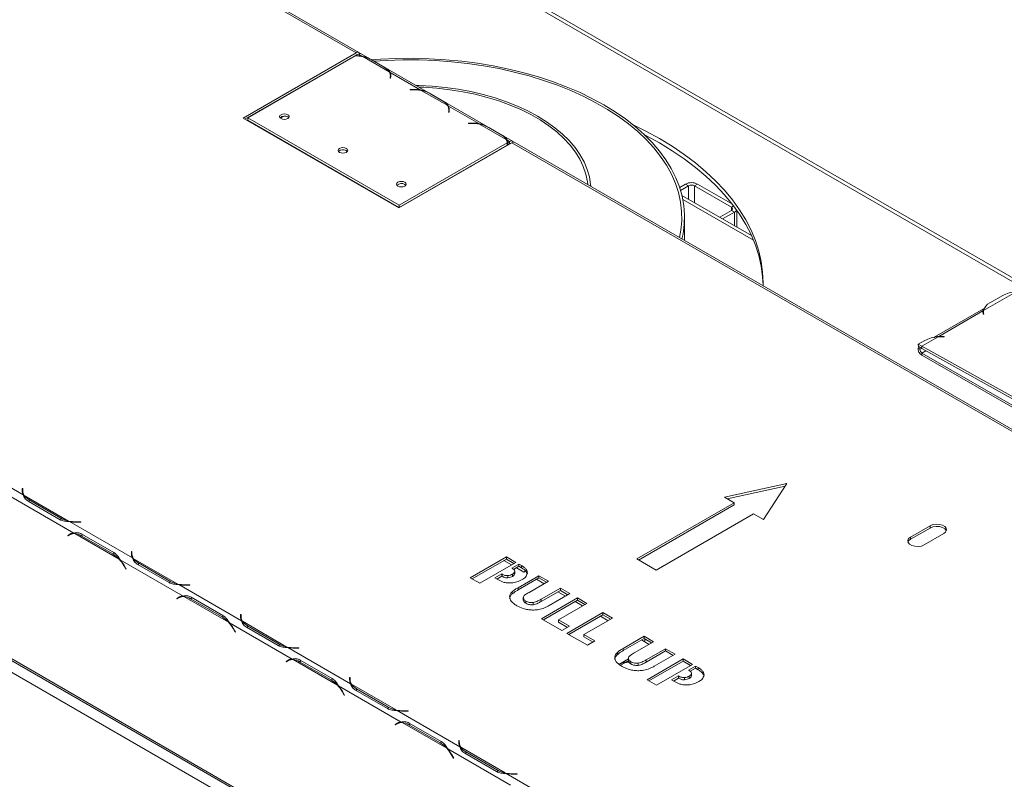
# Model space of a CAD drawing. Units: millimetres. Extents: x 119 to 5454, y 83 to 4277.
# Drawn here: x 4654 to 4965, y 3784 to 4023 of the extents above; entities that cross this region are included whole.
import ezdxf

# ---------------------------------------------------------------- set-up
doc = ezdxf.new("R2010")
doc.units = ezdxf.units.MM
doc.header["$LTSCALE"] = 20

msp = doc.modelspace()

# ---------------------------------------------------------------- linework, layer by layer
at = {"color": 7, "linetype": 'Continuous', "lineweight": 15}
for p, q in [((4760.06, 4013.05), (4512.88, 4155.74)), ((4760.93, 4013.14), (4513.75, 4155.83)), ((4967.96, 3639.04), (4252.24, 4052.21)), ((4252.6, 4051.41), (4968.32, 3638.24)), ((4971.06, 3939.78), (4778.12, 4051.16)), ((4930.45, 3656.43), (4289.75, 4026.3)), ((4760.06, 4013.05), (4724.39, 3992.46)), ((4760.06, 4012.34), (4725.01, 3992.11)), ((4759.8, 4012.05), (4725.89, 3992.48)), ((4760.79, 4012.63), (4759.97, 4012.15)), ((4759.97, 4012.15), (4759.97, 4012.05)), ((4761.88, 4012), (4760.79, 4012.63)), ((4809.38, 3985.17), (4761.66, 4012.71)), ((4761.88, 4012), (4761.88, 4011.79)), ((4770.51, 4007.02), (4762.14, 4011.85)), ((4764.78, 4010.9), (4768.88, 4008.54)), ((4765.09, 4010.73), (4769.18, 4008.37)), ((4747.88, 4005.17), (4747.76, 4005.24)), ((4780.33, 4001.35), (4770.78, 4006.86)), ((4770.78, 4006.15), (4770.78, 4006.86)), ((4770.84, 4005.43), (4770.78, 4005.01)), ((4770.78, 4005.01), (4770.95, 4005)), ((4770.87, 4005.06), (4770.87, 4005.77)), ((4770.87, 4005.41), (4770.96, 4005.45)), ((4770.87, 4005.37), (4770.96, 4005.45)), ((4770.99, 4005.3), (4770.87, 4005.22)), ((4770.95, 4005), (4771.01, 4005.42)), ((4777.83, 4001.49), (4777.1, 4001.45)), ((4777.1, 4001.45), (4777.11, 4001.35)), ((4777.11, 4001.35), (4777.84, 4001.39)), ((4780.33, 4001.35), (4780.33, 4001.14)), ((4788.96, 3996.37), (4780.59, 4001.2)), ((4783.23, 4000.26), (4787.33, 3997.89)), ((4783.53, 4000.08), (4787.63, 3997.72)), ((4798.77, 3990.7), (4789.22, 3996.22)), ((4789.22, 3995.51), (4789.22, 3996.22)), ((4789.29, 3994.78), (4789.22, 3994.36)), ((4789.31, 3994.41), (4789.31, 3995.12)), ((4789.31, 3994.76), (4789.41, 3994.8)), ((4789.31, 3994.72), (4789.41, 3994.8)), ((4789.4, 3994.35), (4789.46, 3994.77)), ((4724.39, 3992.46), (4773.58, 3964.07)), ((4725.89, 3992.48), (4773.61, 3964.93)), ((4725.89, 3991.77), (4725.89, 3992.48)), ((4725.89, 3991.77), (4773.61, 3964.22)), ((4737.37, 3993.07), (4736.21, 3992.4)), ((4738.53, 3992.81), (4738.84, 3992.55)), ((4789.22, 3994.36), (4789.4, 3994.35)), ((4789.44, 3994.65), (4789.31, 3994.57)), ((4730.37, 3989.18), (4730.25, 3989.08)), ((4730.99, 3988.82), (4730.87, 3988.72)), ((4796.27, 3990.84), (4795.55, 3990.8)), ((4795.55, 3990.8), (4795.56, 3990.7)), ((4795.56, 3990.7), (4796.29, 3990.74)), ((4798.77, 3990.7), (4798.77, 3990.49)), ((4807.41, 3985.72), (4799.04, 3990.55)), ((4801.67, 3989.61), (4805.77, 3987.24)), ((4801.98, 3989.44), (4806.08, 3987.07)), ((4808.51, 3985.08), (4807.67, 3985.57)), ((4773.58, 3964.07), (4809.25, 3984.65)), ((4773.61, 3964.93), (4807.75, 3984.64)), ((4773.61, 3964.22), (4807.75, 3983.93)), ((4807.75, 3983.93), (4807.75, 3984.64)), ((4807.92, 3984.74), (4808.51, 3985.08)), ((4807.92, 3984.03), (4807.92, 3984.74)), ((4807.92, 3984.03), (4808.51, 3984.37)), ((4808.51, 3985.08), (4808.51, 3984.37)), ((5056.43, 3841.96), (4809.25, 3984.65)), ((5057.3, 3842.05), (4810.12, 3984.74)), ((4756.97, 3982.17), (4757.29, 3981.9)), ((4796.33, 3977.2), (4796.21, 3977.27)), ((4775.42, 3971.52), (4775.74, 3971.25)), ((4864.04, 3971.63), (4862.15, 3970.54)), ((4864.96, 3971.1), (4862.43, 3969.63)), ((4864.96, 3971.1), (4864.04, 3971.63)), ((4867.73, 3971.63), (4866.81, 3971.1)), ((4878.49, 3964.35), (4866.81, 3971.1)), ((4878.78, 3965.25), (4867.73, 3971.63)), ((4884.8, 3955.37), (4862.86, 3968.04)), ((4773.61, 3964.22), (4773.61, 3964.93)), ((4863.69, 3953.81), (4863.69, 3961.13)), ((4874.79, 3961.15), (4878.49, 3963.29)), ((4875.71, 3960.62), (4879.41, 3962.76)), ((4879.41, 3962.76), (4878.49, 3963.29)), ((4880.18, 3958.04), (4880.18, 3963.36)), ((4958.02, 3931.69), (4968.28, 3937.61)), ((4964.08, 3936.46), (4959.98, 3934.09)), ((4958, 3932.24), (4942.47, 3923.28)), ((4943.87, 3923.52), (4957.83, 3931.58)), ((4957.83, 3931.58), (4957.84, 3931.06)), ((4957.85, 3930.87), (4958.02, 3931.14)), ((4957.91, 3930.6), (4957.85, 3931.01)), ((4958.09, 3930.61), (4957.91, 3930.6)), ((4958, 3931.32), (4958.01, 3930.6)), ((4958.02, 3931.02), (4958.09, 3930.61)), ((4938.56, 3920.45), (4943.68, 3923.42)), ((4945.6, 3923.4), (4944.87, 3923.43)), ((4944.89, 3923.53), (4945.61, 3923.5)), ((4945.61, 3923.5), (4945.6, 3923.4)), ((4939.49, 3922.26), (4937.44, 3921.08)), ((4937.45, 3920.36), (4937.44, 3921.08)), ((4938.56, 3920.45), (4937.44, 3921.08)), ((4938.57, 3919.74), (4937.45, 3920.36)), ((4978.42, 3898.24), (4938.56, 3920.45)), ((4938.56, 3920.45), (4938.57, 3919.74)), ((4937.36, 3919.91), (4937.8, 3920.17)), ((4937.97, 3919.47), (4937.36, 3919.91)), ((4937.97, 3919.47), (4938.5, 3919.78)), ((4977.8, 3897.88), (4938.57, 3919.74)), ((4938.58, 3918.31), (4975.88, 3896.78)), ((4938.58, 3917.6), (4938.58, 3918.31)), ((4938.58, 3917.6), (4975.27, 3896.42)), ((4655.04, 3873.56), (4635.25, 3884.98)), ((4895.94, 3877.1), (4876.27, 3872.84)), ((4888.57, 3865.74), (4895.94, 3877.1)), ((4654.9, 3875.57), (4654.73, 3875.57)), ((4654.73, 3875.57), (4654.73, 3874.75)), ((4654.9, 3874.86), (4654.73, 3874.86)), ((4654.9, 3874.79), (4654.9, 3875.57)), ((4654.9, 3874.08), (4654.9, 3874.79)), ((4895.41, 3876.27), (4877.16, 3872.32)), ((4671.03, 3861.49), (4651.24, 3872.92)), ((4669.38, 3865.28), (4655.35, 3873.38)), ((4666.66, 3865.71), (4656.59, 3871.53)), ((4666.91, 3866.2), (4656.94, 3871.95)), ((4879.34, 3871.07), (4848.6, 3853.32)), ((4876.27, 3872.84), (4879.34, 3871.07)), ((4879.34, 3870.36), (4879.34, 3871.07)), ((4879.34, 3870.36), (4849.21, 3852.96)), ((4854.75, 3849.77), (4885.49, 3867.52)), ((4885.49, 3867.52), (4888.57, 3865.74)), ((4666.91, 3865.49), (4666.91, 3866.2)), ((4689.48, 3853.68), (4669.68, 3865.11)), ((4671.75, 3864.93), (4673.18, 3864.93)), ((4673.18, 3865.03), (4671.82, 3865.03)), ((4673.18, 3864.93), (4673.18, 3865.03)), ((4670.5, 3861.35), (4669.89, 3860.99)), ((4685.37, 3853.21), (4671.33, 3861.31)), ((4941.14, 3863.79), (4934.99, 3860.24)), ((4941.14, 3863.08), (4934.99, 3859.53)), ((4939.29, 3857.75), (4945.44, 3861.3)), ((4941.14, 3863.08), (4941.14, 3863.79)), ((4669.84, 3861.16), (4669.13, 3860.75)), ((4669.74, 3861.11), (4669.13, 3860.75)), ((4669.13, 3860.75), (4669.21, 3860.6)), ((4669.21, 3860.6), (4669.89, 3860.99)), ((4669.86, 3861.17), (4669.74, 3861.11)), ((4669.74, 3861.11), (4669.83, 3860.96)), ((4673.37, 3860.65), (4683.33, 3854.9)), ((4673.56, 3861.17), (4683.63, 3855.35)), ((4934.99, 3859.53), (4934.99, 3860.24)), ((4683.95, 3855.25), (4683.33, 3854.9)), ((4689.34, 3855.7), (4689.16, 3855.7)), ((4689.16, 3855.7), (4689.16, 3854.87)), ((4689.34, 3854.99), (4689.16, 3854.99)), ((4689.34, 3854.92), (4689.34, 3855.7)), ((4705.46, 3841.61), (4685.67, 3853.04)), ((4689.34, 3854.21), (4689.34, 3854.92)), ((4703.81, 3845.4), (4689.78, 3853.51)), ((4701.34, 3846.32), (4691.37, 3852.08)), ((4796.1, 3847.4), (4807.47, 3853.97)), ((4796.72, 3847.05), (4807.47, 3853.26)), ((4810.47, 3852.23), (4799.1, 3845.67)), ((4806.7, 3852.81), (4809.09, 3851.44)), ((4807.47, 3853.97), (4810.47, 3852.23)), ((4807.47, 3853.26), (4807.47, 3853.97)), ((4807.47, 3853.26), (4809.86, 3851.88)), ((4848.6, 3853.32), (4854.75, 3849.77)), ((4686.81, 3851.22), (4687.49, 3850.05)), ((4687.57, 3850.1), (4686.86, 3851.34)), ((4687.49, 3850.05), (4687.57, 3850.1)), ((4701.09, 3845.84), (4691.02, 3851.65)), ((4809.19, 3850.43), (4811.4, 3851.7)), ((4809.28, 3850.37), (4809.19, 3850.43)), ((4809.75, 3850.04), (4811.4, 3850.99)), ((4810.15, 3848.62), (4810.15, 3849.51)), ((4810.63, 3850.55), (4813.01, 3849.17)), ((4811.4, 3851.7), (4812.2, 3851.24)), ((4811.4, 3850.99), (4811.4, 3851.7)), ((4811.4, 3850.99), (4812.2, 3850.53)), ((4812.2, 3850.53), (4812.2, 3851.24)), ((4813.01, 3849.17), (4813.53, 3849.47)), ((4701.34, 3845.61), (4701.34, 3846.32)), ((4799.1, 3845.67), (4796.1, 3847.4)), ((4803.82, 3847.33), (4806.03, 3848.6)), ((4804.74, 3846.79), (4803.82, 3847.33)), ((4804.43, 3846.97), (4806.03, 3847.89)), ((4806.03, 3848.6), (4806.11, 3848.55)), ((4806.03, 3847.89), (4806.03, 3848.6)), ((4806.03, 3847.89), (4806.11, 3847.84)), ((4806.11, 3847.84), (4806.11, 3848.55)), ((4807.92, 3847.34), (4807.92, 3848.05)), ((4809.39, 3847.8), (4809.39, 3848.51)), ((4811.17, 3844.25), (4817.74, 3848.04)), ((4811.17, 3843.54), (4817.74, 3847.33)), ((4820.74, 3846.31), (4814.63, 3842.78)), ((4816.97, 3846.89), (4819.35, 3845.51)), ((4817.74, 3848.04), (4820.74, 3846.31)), ((4817.74, 3847.33), (4817.74, 3848.04)), ((4817.74, 3847.33), (4820.12, 3845.95)), ((4723.91, 3833.8), (4704.12, 3845.23)), ((4706.19, 3845.05), (4707.61, 3845.05)), ((4707.61, 3845.15), (4706.26, 3845.15)), ((4707.61, 3845.05), (4707.61, 3845.15)), ((4809.33, 3842.27), (4809.33, 3842.98)), ((4811.17, 3843.54), (4811.17, 3844.25)), ((4818.42, 3840.59), (4824.53, 3844.12)), ((4818.42, 3839.88), (4824.53, 3843.41)), ((4823.76, 3842.97), (4826.14, 3841.59)), ((4824.53, 3844.12), (4827.53, 3842.39)), ((4824.53, 3843.41), (4824.53, 3844.12)), ((4824.53, 3843.41), (4826.91, 3842.03)), ((4704.27, 3841.29), (4703.56, 3840.88)), ((4704.17, 3841.23), (4703.56, 3840.88)), ((4703.56, 3840.88), (4703.65, 3840.72)), ((4703.65, 3840.72), (4704.32, 3841.11)), ((4704.29, 3841.3), (4704.17, 3841.23)), ((4704.17, 3841.23), (4704.26, 3841.08)), ((4704.94, 3841.47), (4704.32, 3841.11)), ((4719.8, 3833.33), (4705.77, 3841.44)), ((4707.8, 3840.77), (4717.77, 3835.02)), ((4708, 3841.29), (4718.06, 3835.48)), ((4812.81, 3841.2), (4812.81, 3840.31)), ((4812.88, 3840.4), (4812.95, 3839.92)), ((4812.95, 3839.92), (4812.95, 3840.63)), ((4813.6, 3839.33), (4813.6, 3840.04)), ((4815.9, 3838.87), (4815.9, 3839.58)), ((4818.42, 3839.88), (4818.42, 3840.59)), ((4818.53, 3834.46), (4829.9, 3841.02)), ((4819.14, 3834.1), (4829.9, 3840.31)), ((4827.53, 3842.39), (4820.96, 3838.6)), ((4829.13, 3839.87), (4831.51, 3838.49)), ((4829.9, 3841.02), (4832.9, 3839.29)), ((4829.9, 3840.31), (4829.9, 3841.02)), ((4829.9, 3840.31), (4832.28, 3838.93)), ((4832.9, 3839.29), (4823.9, 3834.09)), ((4826.58, 3829.81), (4837.95, 3836.37)), ((4837.95, 3836.37), (4840.95, 3834.64)), ((4837.95, 3835.66), (4837.95, 3836.37)), ((4718.38, 3835.37), (4717.77, 3835.02)), ((4723.77, 3835.82), (4723.59, 3835.82)), ((4723.59, 3835.82), (4723.59, 3835)), ((4723.77, 3835.11), (4723.59, 3835.11)), ((4723.77, 3835.04), (4723.77, 3835.82)), ((4723.77, 3834.33), (4723.77, 3835.04)), ((4738.25, 3825.53), (4724.21, 3833.63)), ((4825, 3830.72), (4818.53, 3834.46)), ((4823.9, 3834.09), (4827.37, 3832.09)), ((4823.9, 3833.38), (4823.9, 3834.09)), ((4823.9, 3833.38), (4826.76, 3831.73)), ((4827.2, 3829.45), (4837.95, 3835.66)), ((4840.95, 3834.64), (4831.95, 3829.44)), ((4837.18, 3835.22), (4839.57, 3833.84)), ((4837.95, 3835.66), (4840.34, 3834.28)), ((4739.9, 3821.73), (4720.1, 3833.16)), ((4721.24, 3831.35), (4721.92, 3830.18)), ((4722.01, 3830.23), (4721.29, 3831.46)), ((4721.92, 3830.18), (4722.01, 3830.23)), ((4735.52, 3825.96), (4725.46, 3831.77)), ((4735.77, 3826.45), (4725.81, 3832.2)), ((4827.37, 3832.09), (4825, 3830.72)), ((4833.06, 3826.07), (4826.58, 3829.81)), ((4831.95, 3829.44), (4835.43, 3827.44)), ((4831.95, 3828.73), (4831.95, 3829.44)), ((4831.95, 3828.73), (4834.81, 3827.08)), ((4835.43, 3827.44), (4833.06, 3826.07)), ((4844.33, 3825.1), (4850.9, 3828.9)), ((4844.33, 3824.39), (4850.9, 3828.19)), ((4853.9, 3827.16), (4847.79, 3823.64)), ((4850.13, 3827.74), (4852.52, 3826.36)), ((4850.9, 3828.9), (4853.9, 3827.16)), ((4850.9, 3828.19), (4850.9, 3828.9)), ((4850.9, 3828.19), (4853.29, 3826.81)), ((4851.13, 3827.17), (4851.13, 3828.05)), ((4735.77, 3825.74), (4735.77, 3826.45)), ((4758.34, 3813.92), (4738.55, 3825.35)), ((4740.62, 3825.17), (4742.04, 3825.17)), ((4742.04, 3825.27), (4740.69, 3825.27)), ((4742.04, 3825.17), (4742.04, 3825.27)), ((4844.33, 3824.39), (4844.33, 3825.1)), ((4851.58, 3821.45), (4857.69, 3824.98)), ((4851.58, 3820.74), (4857.69, 3824.27)), ((4857.69, 3824.98), (4860.69, 3823.24)), ((4857.69, 3824.27), (4857.69, 3824.98)), ((4857.69, 3824.27), (4860.08, 3822.89)), ((4738.7, 3821.41), (4737.99, 3821)), ((4738.61, 3821.35), (4737.99, 3821)), ((4737.99, 3821), (4738.08, 3820.85)), ((4738.08, 3820.85), (4738.76, 3821.24)), ((4738.72, 3821.42), (4738.61, 3821.35)), ((4738.61, 3821.35), (4738.69, 3821.2)), ((4739.37, 3821.59), (4738.76, 3821.24)), ((4754.23, 3813.46), (4740.2, 3821.56)), ((4742.23, 3820.89), (4752.2, 3815.14)), ((4742.43, 3821.41), (4752.5, 3815.6)), ((4842.49, 3823.12), (4842.49, 3823.83)), ((4845.97, 3821.78), (4843, 3820.06)), ((4845.32, 3820.82), (4845.32, 3820.58)), ((4845.97, 3822.06), (4845.97, 3821.17)), ((4846.04, 3821.26), (4846.11, 3820.78)), ((4846.11, 3820.78), (4846.11, 3821.49)), ((4846.76, 3820.18), (4846.76, 3820.89)), ((4851.58, 3820.74), (4851.58, 3821.45)), ((4851.85, 3815.22), (4863.22, 3821.79)), ((4852.46, 3814.87), (4863.22, 3821.08)), ((4860.69, 3823.24), (4854.12, 3819.45)), ((4863.22, 3821.79), (4866.22, 3820.05)), ((4863.22, 3821.08), (4863.22, 3821.79)), ((4863.22, 3821.08), (4865.61, 3819.7)), ((4849.06, 3819.73), (4849.06, 3820.44)), ((4866.22, 3820.05), (4854.85, 3813.49)), ((4864.93, 3818.24), (4867.14, 3819.52)), ((4865.02, 3818.19), (4864.93, 3818.24)), ((4865.5, 3817.86), (4867.14, 3818.81)), ((4867.14, 3819.52), (4867.94, 3819.06)), ((4867.14, 3818.81), (4867.14, 3819.52)), ((4867.14, 3818.81), (4867.94, 3818.35)), ((4867.94, 3818.35), (4867.94, 3819.06)), ((4752.81, 3815.49), (4752.2, 3815.14)), ((4758.2, 3815.94), (4758.03, 3815.94)), ((4758.03, 3815.94), (4758.03, 3815.12)), ((4758.2, 3815.23), (4758.03, 3815.23)), ((4758.2, 3815.16), (4758.2, 3815.94)), ((4758.2, 3814.45), (4758.2, 3815.16)), ((4854.85, 3813.49), (4851.85, 3815.22)), ((4859.56, 3815.14), (4861.77, 3816.42)), ((4860.49, 3814.61), (4859.56, 3815.14)), ((4860.18, 3814.79), (4861.77, 3815.71)), ((4861.77, 3816.42), (4861.86, 3816.37)), ((4861.77, 3815.71), (4861.77, 3816.42)), ((4861.77, 3815.71), (4861.86, 3815.66)), ((4861.86, 3815.66), (4861.86, 3816.37)), ((4863.67, 3815.16), (4863.67, 3815.87)), ((4865.14, 3815.62), (4865.14, 3816.33)), ((4865.89, 3816.44), (4865.89, 3817.33)), ((4774.33, 3801.86), (4754.54, 3813.28)), ((4756.44, 3810.35), (4755.73, 3811.58)), ((4772.68, 3805.65), (4758.65, 3813.75)), ((4769.96, 3806.08), (4759.89, 3811.89)), ((4770.2, 3806.57), (4760.24, 3812.32)), ((4755.68, 3811.47), (4756.35, 3810.3)), ((4756.35, 3810.3), (4756.44, 3810.35)), ((4770.2, 3805.86), (4770.2, 3806.57)), ((4792.78, 3794.05), (4772.98, 3805.47)), ((4775.05, 3805.29), (4776.47, 3805.29)), ((4776.47, 3805.39), (4775.12, 3805.39)), ((4776.47, 3805.29), (4776.47, 3805.39)), ((4773.14, 3801.53), (4772.43, 3801.12)), ((4773.04, 3801.47), (4772.43, 3801.12)), ((4772.43, 3801.12), (4772.51, 3800.97)), ((4772.51, 3800.97), (4773.19, 3801.36)), ((4773.16, 3801.54), (4773.04, 3801.47)), ((4773.04, 3801.47), (4773.13, 3801.32)), ((4773.8, 3801.71), (4773.19, 3801.36)), ((4788.67, 3793.58), (4774.63, 3801.68)), ((4776.67, 3801.01), (4786.63, 3795.26)), ((4776.86, 3801.53), (4786.93, 3795.72)), ((4792.63, 3796.06), (4792.46, 3796.06)), ((4792.46, 3796.06), (4792.46, 3795.24)), ((4792.63, 3795.28), (4792.63, 3796.06)), ((4787.25, 3795.62), (4786.63, 3795.26)), ((4808.76, 3781.98), (4788.97, 3793.4)), ((4792.63, 3795.35), (4792.46, 3795.35)), ((4792.63, 3794.57), (4792.63, 3795.28)), ((4807.11, 3785.77), (4793.08, 3793.87)), ((4790.11, 3791.59), (4790.79, 3790.42)), ((4790.87, 3790.47), (4790.16, 3791.7)), ((4790.79, 3790.42), (4790.87, 3790.47)), ((4804.39, 3786.2), (4794.32, 3792.02)), ((4804.64, 3786.69), (4794.67, 3792.44)), ((4804.64, 3785.98), (4804.64, 3786.69)), ((4827.21, 3774.17), (4807.41, 3785.6)), ((4809.48, 3785.41), (4810.91, 3785.41)), ((4810.91, 3785.51), (4809.56, 3785.51)), ((4810.91, 3785.41), (4810.91, 3785.51))]:
    msp.add_line(p, q, dxfattribs=at)
at = {"color": 8, "linetype": 'Continuous', "lineweight": 15}
for p, q in [((4970.04, 3939.19), (4777.1, 4050.57)), ((4760.06, 4012.34), (4760.18, 4012.27)), ((4770.84, 4005.43), (4770.84, 4005.01)), ((4770.87, 4005.39), (4770.96, 4005.44)), ((4777.83, 4001.49), (4777.83, 4001.39)), ((4789.29, 3994.78), (4789.29, 3994.36)), ((4789.31, 3994.74), (4789.4, 3994.79)), ((4796.27, 3990.74), (4796.27, 3990.84)), ((4808.63, 3984.3), (4808.51, 3984.37)), ((4864.96, 3966.82), (4864.96, 3971.1)), ((4866.81, 3965.76), (4866.81, 3971.1)), ((4885.45, 3953.88), (4863.14, 3966.76)), ((4878.49, 3964.35), (4879.17, 3964.74)), ((4878.49, 3963.29), (4878.49, 3964.35)), ((4879.41, 3958.48), (4879.41, 3962.76)), ((4958.02, 3931.02), (4958.03, 3930.6)), ((4944.89, 3923.53), (4944.89, 3923.43)), ((4938.58, 3918.31), (4939.83, 3919.04)), ((4656.94, 3871.32), (4656.94, 3871.95)), ((4671.82, 3864.93), (4671.82, 3865.03)), ((4669.97, 3861.04), (4669.8, 3861.14)), ((4673.91, 3860.96), (4673.37, 3860.65)), ((4691.37, 3851.45), (4691.37, 3852.08)), ((4686.9, 3851.27), (4686.81, 3851.22)), ((4706.26, 3845.05), (4706.26, 3845.15)), ((4704.41, 3841.16), (4704.23, 3841.26)), ((4708.35, 3841.09), (4707.8, 3840.77)), ((4721.33, 3831.4), (4721.24, 3831.35)), ((4725.81, 3831.57), (4725.81, 3832.2)), ((4740.69, 3825.17), (4740.69, 3825.27)), ((4742.78, 3821.21), (4742.23, 3820.89)), ((4845.32, 3820.82), (4846.05, 3821.23)), ((4843.47, 3819.75), (4845.06, 3820.66)), ((4755.76, 3811.52), (4755.68, 3811.47)), ((4760.24, 3811.69), (4760.24, 3812.32)), ((4775.12, 3805.29), (4775.12, 3805.39)), ((4773.27, 3801.41), (4773.1, 3801.51)), ((4777.21, 3801.33), (4776.67, 3801.01)), ((4790.2, 3791.64), (4790.11, 3791.59)), ((4794.67, 3791.81), (4794.67, 3792.44)), ((4809.56, 3785.41), (4809.56, 3785.51))]:
    msp.add_line(p, q, dxfattribs=at)
at = {"color": 7, "linetype": 'Continuous', "lineweight": 15, "flags": 128}
for points in [[(4862.87, 3954.28), (4863.22, 3955.93), (4863.6, 3958.9), (4863.68, 3961.87), (4863.45, 3964.85), (4862.91, 3967.81), (4862.08, 3970.74), (4860.94, 3973.64), (4859.51, 3976.5), (4857.79, 3979.31), (4855.78, 3982.05), (4853.49, 3984.71), (4850.94, 3987.3), (4848.12, 3989.79), (4845.06, 3992.18), (4841.75, 3994.46), (4838.22, 3996.63), (4834.47, 3998.67), (4830.51, 4000.58), (4826.37, 4002.35), (4822.05, 4003.97), (4817.58, 4005.45), (4812.96, 4006.77), (4808.21, 4007.92), (4803.36, 4008.92), (4798.41, 4009.75), (4793.38, 4010.4), (4788.29, 4010.88), (4783.17, 4011.19), (4778.02, 4011.32), (4772.87, 4011.28), (4767.73, 4011.06), (4764.86, 4010.86)], [(4862.1, 3954.73), (4862.53, 3957.05), (4862.8, 3960.02), (4862.76, 3962.99), (4862.41, 3965.96), (4861.76, 3968.91), (4860.8, 3971.83), (4859.54, 3974.71), (4857.99, 3977.54), (4856.14, 3980.32), (4854.01, 3983.03), (4851.6, 3985.66), (4848.93, 3988.2), (4846, 3990.64), (4842.81, 3992.98), (4839.4, 3995.2), (4835.75, 3997.31), (4831.9, 3999.28), (4827.85, 4001.12), (4823.62, 4002.81), (4819.21, 4004.35), (4814.66, 4005.74), (4809.97, 4006.97), (4805.16, 4008.04), (4800.25, 4008.94), (4795.26, 4009.66), (4790.2, 4010.22), (4785.09, 4010.59), (4779.95, 4010.79), (4774.8, 4010.82), (4769.65, 4010.66), (4765.63, 4010.41)], [(4771.03, 4005.29), (4770.96, 4005.26), (4770.87, 4005.22)], [(4834.08, 3970.91), (4834.04, 3971.47), (4833.65, 3973.88), (4832.97, 3976.26), (4831.98, 3978.62), (4830.7, 3980.92), (4829.13, 3983.16), (4827.28, 3985.34), (4825.16, 3987.42), (4822.79, 3989.42), (4820.17, 3991.31), (4817.31, 3993.08), (4814.24, 3994.73), (4810.97, 3996.24), (4807.52, 3997.61), (4803.9, 3998.83), (4800.14, 3999.9), (4796.25, 4000.81), (4792.26, 4001.55), (4788.18, 4002.12), (4784.05, 4002.51), (4779.87, 4002.73), (4778.89, 4002.76)], [(4833.17, 3971.43), (4833.06, 3972.36), (4832.56, 3974.76), (4831.75, 3977.12), (4830.64, 3979.45), (4829.24, 3981.72), (4827.56, 3983.92), (4825.59, 3986.05), (4823.36, 3988.09), (4820.87, 3990.03), (4818.15, 3991.86), (4815.19, 3993.56), (4812.03, 3995.14), (4808.67, 3996.57), (4805.14, 3997.86), (4801.46, 3998.99), (4797.63, 3999.97), (4793.7, 4000.78), (4789.67, 4001.41), (4785.57, 4001.88), (4781.42, 4002.17), (4779.82, 4002.23)], [(4736.38, 3993.52), (4736.05, 3993.24), (4735.93, 3992.9), (4736.05, 3992.57), (4736.38, 3992.28), (4736.87, 3992.09), (4737.45, 3992.03), (4738.03, 3992.09), (4738.53, 3992.28), (4738.86, 3992.57), (4738.97, 3992.9), (4738.86, 3993.24), (4738.53, 3993.52), (4738.03, 3993.72), (4737.45, 3993.78), (4736.87, 3993.72), (4736.38, 3993.52)], [(4789.48, 3994.64), (4789.41, 3994.61), (4789.31, 3994.57)], [(4888.46, 3939.51), (4888.47, 3940.4), (4888.32, 3943.77), (4887.86, 3947.14), (4887.09, 3950.49), (4886.03, 3953.81), (4884.66, 3957.09), (4883, 3960.33), (4881.05, 3963.51), (4878.81, 3966.63), (4876.29, 3969.68), (4873.5, 3972.65), (4870.44, 3975.53), (4867.13, 3978.31), (4863.57, 3980.99), (4859.77, 3983.56), (4855.74, 3986.01), (4851.5, 3988.33), (4847.45, 3990.34)], [(4888.46, 3939.69), (4888.32, 3942.35), (4887.86, 3945.72), (4887.09, 3949.07), (4886.03, 3952.39), (4884.66, 3955.67), (4883, 3958.91), (4881.05, 3962.09), (4878.81, 3965.21), (4876.29, 3968.26), (4873.5, 3971.23), (4870.44, 3974.11), (4867.13, 3976.89), (4863.57, 3979.57), (4859.77, 3982.14), (4855.74, 3984.59), (4851.5, 3986.91), (4851.15, 3987.09)], [(4754.82, 3982.88), (4754.49, 3982.59), (4754.38, 3982.25), (4754.49, 3981.92), (4754.82, 3981.63), (4755.32, 3981.44), (4755.9, 3981.38), (4756.48, 3981.44), (4756.97, 3981.63), (4757.3, 3981.92), (4757.42, 3982.25), (4757.3, 3982.59), (4756.97, 3982.88), (4756.48, 3983.07), (4755.9, 3983.13), (4755.32, 3983.07), (4754.82, 3982.88)], [(4808.51, 3985.08), (4808.75, 3985.19), (4808.98, 3985.25), (4809.19, 3985.24), (4809.38, 3985.17), (4809.53, 3985.04), (4809.65, 3984.86), (4809.67, 3984.81)], [(4773.27, 3972.23), (4772.94, 3971.94), (4772.82, 3971.61), (4772.94, 3971.27), (4773.27, 3970.98), (4773.76, 3970.79), (4774.34, 3970.73), (4774.93, 3970.79), (4775.42, 3970.98), (4775.75, 3971.27), (4775.87, 3971.61), (4775.75, 3971.94), (4775.42, 3972.23), (4774.93, 3972.42), (4774.34, 3972.48), (4773.76, 3972.42), (4773.27, 3972.23)], [(4654.92, 3873.82), (4654.91, 3873.9), (4654.9, 3874.08)], [(4670.5, 3861.35), (4670.66, 3861.43), (4670.74, 3861.47)], [(4945.44, 3861.3), (4946.05, 3861.8), (4946.32, 3862.39), (4946.23, 3863), (4945.78, 3863.55), (4945.04, 3863.99), (4944.08, 3864.24), (4943.02, 3864.3), (4942, 3864.14), (4941.14, 3863.79)], [(4946.27, 3862.19), (4946.23, 3862.29), (4945.78, 3862.84), (4945.04, 3863.28), (4944.08, 3863.53), (4943.02, 3863.59), (4942, 3863.43), (4941.14, 3863.08)], [(4934.99, 3860.24), (4934.38, 3859.74), (4934.11, 3859.15), (4934.2, 3858.54), (4934.65, 3857.99), (4935.4, 3857.56), (4936.35, 3857.3), (4937.41, 3857.25), (4938.43, 3857.4), (4939.29, 3857.75)], [(4934.99, 3859.53), (4934.38, 3859.03), (4934.16, 3858.64)], [(4689.35, 3853.95), (4689.34, 3854.03), (4689.34, 3854.21)], [(4704.94, 3841.47), (4705.1, 3841.55), (4705.17, 3841.59)], [(4723.78, 3834.07), (4723.78, 3834.15), (4723.77, 3834.33)], [(4739.37, 3821.59), (4739.53, 3821.68), (4739.6, 3821.71)], [(4758.22, 3814.19), (4758.21, 3814.27), (4758.2, 3814.45)], [(4773.8, 3801.71), (4773.96, 3801.8), (4774.04, 3801.83)], [(4792.65, 3794.31), (4792.64, 3794.39), (4792.63, 3794.57)]]:
    msp.add_lwpolyline(points, dxfattribs=at)
at = {"color": 7, "linetype": 'Continuous', "lineweight": 15}
for centre, radius, start, end in [((4760, 4000.63), 11.43, 79.1623, 91.0009), ((4759.99, 4000.37), 11.78, 80.7896, 90.1076), ((4760.53, 4012.48), 0.744, 24.2269, 129.7951), ((4760.32, 4011.95), 0.47, 77.7792, 124.4893), ((4761.3, 4011.92), 0.875, 65.6929, 125.6176), ((4760.62, 4003.42), 8.57, 60.9119, 79.7305), ((4766.81, 4004.68), 4.38, 32.2609, 61.7799), ((4768.46, 4005.77), 2.41, 351.9641, 31.3049), ((4768.62, 4005.77), 2.42, 351.7299, 26.8831), ((4768.53, 4005.03), 2.51, 9.996, 22.2161), ((4778.43, 3989.64), 11.87, 80.8154, 92.9327), ((4778.43, 3989.91), 11.49, 79.1869, 92.9624), ((4779.06, 3992.77), 8.57, 60.9119, 79.7305), ((4785.25, 3994.03), 4.38, 32.2609, 61.7799), ((4786.9, 3995.12), 2.41, 351.9641, 31.3049), ((4787.06, 3995.12), 2.42, 351.7299, 26.8831), ((4786.98, 3994.38), 2.51, 9.996, 22.2161), ((4737.48, 3990.98), 2.12, 60.2426, 132.0681), ((4796.88, 3978.99), 11.87, 80.8154, 92.9327), ((4796.88, 3979.26), 11.49, 79.1869, 92.9624), ((4797.51, 3982.12), 8.57, 60.9119, 79.7305), ((4803.7, 3983.38), 4.38, 32.2609, 61.7799), ((4805.25, 3984.43), 2.51, 4.8936, 30.8347), ((4805.4, 3984.44), 2.54, 6.8898, 26.4737), ((4755.92, 3980.33), 2.12, 60.2426, 132.0681), ((4805.44, 3983.73), 2.5, 6.8127, 22.2199), ((4808.77, 3983.99), 0.467, 76.7437, 124.5913), ((4809.76, 3983.94), 0.875, 65.6929, 125.6176), ((4774.37, 3969.68), 2.12, 60.2426, 132.0681), ((4865.89, 3968.07), 4.01, 62.6097, 117.3903), ((4865.89, 3969.32), 2, 62.6097, 117.3903), ((4878.29, 3963.82), 0.569, 290.7834, 69.2166), ((4878.71, 3964.14), 1.55, 297.1766, 334.392), ((4968.69, 3927.92), 9.7, 92.4047, 118.3437), ((4961.54, 3930.82), 3.63, 115.478, 166.0559), ((4960.07, 3931.35), 2.24, 174.0476, 188.7978), ((4960.19, 3931.35), 2.19, 171.0915, 188.7893), ((4944.09, 3913.72), 9.7, 92.4047, 118.3437), ((4944.4, 3911.5), 11.94, 87.7423, 93.4509), ((4944.41, 3911.29), 12.25, 87.7423, 92.4972), ((4939.96, 3919.81), 2.61, 177.7417, 237.8867), ((4939.27, 3919.42), 1.3, 177.7417, 237.8867), ((4657.23, 3874.77), 2.51, 180.494, 209.0527), ((4657.48, 3874.83), 2.58, 180.7997, 214.1055), ((4659.15, 3876.02), 4.63, 214.7722, 241.4927), ((4671.11, 3873.73), 8.63, 240.8024, 258.4024), ((4671.8, 3876.62), 11.6, 257.9347, 270.1028), ((4671.74, 3876.65), 11.73, 259.8939, 270.0609), ((4671.07, 3858.98), 2.51, 90.956, 119.512), ((4671.15, 3858.74), 2.58, 85.9034, 119.2065), ((4670.95, 3856.7), 4.63, 58.5129, 85.2363), ((4678.92, 3847.49), 8.63, 41.5997, 59.2029), ((4676.76, 3845.45), 11.59, 29.8972, 42.0674), ((4676.7, 3845.48), 11.72, 29.939, 40.1078), ((4691.67, 3854.9), 2.51, 180.494, 209.0527), ((4691.92, 3854.95), 2.58, 180.7997, 214.1055), ((4693.58, 3856.15), 4.63, 214.7722, 241.4927), ((4705.55, 3853.86), 8.63, 240.8024, 258.4024), ((4706.24, 3856.74), 11.6, 257.9347, 270.1028), ((4706.17, 3856.77), 11.73, 259.8939, 270.0609), ((4705.51, 3839.11), 2.51, 90.956, 119.512), ((4705.58, 3838.86), 2.58, 85.9034, 119.2065), ((4705.38, 3836.82), 4.63, 58.5129, 85.2363), ((4713.35, 3827.61), 8.63, 41.5997, 59.2029), ((4711.19, 3825.57), 11.59, 29.8972, 42.0674), ((4726.1, 3835.02), 2.51, 180.494, 209.0527), ((4726.35, 3835.07), 2.58, 180.7997, 214.1055), ((4728.02, 3836.27), 4.63, 214.7722, 241.4927), ((4711.14, 3825.61), 11.72, 29.939, 40.1078), ((4739.98, 3833.98), 8.63, 240.8024, 258.4024), ((4740.67, 3836.87), 11.6, 257.9347, 270.1028), ((4740.61, 3836.9), 11.73, 259.8939, 270.0609), ((4739.94, 3819.23), 2.51, 90.956, 119.512), ((4740.01, 3818.98), 2.58, 85.9034, 119.2065), ((4739.81, 3816.94), 4.63, 58.5129, 85.2363), ((4847.16, 3809.76), 11.1, 95.3352, 100.9188), ((4847.17, 3809.47), 11.5, 95.3869, 99.2625), ((4846.74, 3811.67), 9.15, 100.6268, 113.8386), ((4747.78, 3807.73), 8.63, 41.5997, 59.2029), ((4760.53, 3815.14), 2.51, 180.494, 209.0527), ((4760.78, 3815.2), 2.58, 180.7997, 214.1055), ((4745.63, 3805.69), 11.59, 29.8972, 42.0674), ((4745.57, 3805.73), 11.72, 29.939, 40.1078), ((4762.45, 3816.39), 4.63, 214.7722, 241.4927), ((4774.41, 3814.1), 8.63, 240.8024, 258.4024), ((4775.1, 3816.99), 11.6, 257.9347, 270.1028), ((4775.04, 3817.02), 11.73, 259.8939, 270.0609), ((4774.37, 3799.35), 2.51, 90.956, 119.512), ((4774.45, 3799.11), 2.58, 85.9034, 119.2065), ((4774.25, 3797.07), 4.63, 58.5129, 85.2363), ((4782.21, 3787.85), 8.63, 41.5997, 59.2029), ((4780.06, 3785.81), 11.59, 29.8972, 42.0674), ((4780, 3785.85), 11.72, 29.939, 40.1078), ((4794.97, 3795.26), 2.51, 180.494, 209.0527), ((4795.22, 3795.32), 2.58, 180.7997, 214.1055), ((4796.88, 3796.51), 4.63, 214.7722, 241.4927), ((4808.85, 3794.22), 8.63, 240.8024, 258.4024), ((4809.54, 3797.11), 11.6, 257.9347, 270.1028), ((4809.47, 3797.14), 11.73, 259.8939, 270.0609)]:
    msp.add_arc(centre, radius, start, end, dxfattribs=at)
for points, knots in [([(4761.88, 4012), (4762.49, 4011.87), (4763.44, 4011.67), (4764.16, 4011.24), (4764.42, 4011.09)], [0, 0, 0, 0, 0.6465451, 1, 1, 1, 1]), ([(4769.18, 4008.37), (4769.59, 4008.15), (4770.41, 4007.71), (4770.65, 4007.15), (4770.78, 4006.86)], [0, 0, 0, 0, 0.499956, 1, 1, 1, 1]), ([(4780.33, 4001.35), (4780.94, 4001.22), (4781.88, 4001.02), (4782.61, 4000.59), (4782.87, 4000.44)], [0, 0, 0, 0, 0.646545, 1, 1, 1, 1]), ([(4787.63, 3997.72), (4788.04, 3997.5), (4788.86, 3997.06), (4789.1, 3996.5), (4789.22, 3996.22)], [0, 0, 0, 0, 0.499956, 1, 1, 1, 1]), ([(4798.77, 3990.7), (4799.38, 3990.57), (4800.33, 3990.37), (4801.06, 3989.94), (4801.31, 3989.79)], [0, 0, 0, 0, 0.646545, 1, 1, 1, 1]), ([(4806.08, 3987.07), (4806.48, 3986.85), (4807.3, 3986.41), (4807.55, 3985.85), (4807.67, 3985.57)], [0, 0, 0, 0, 0.499956, 1, 1, 1, 1]), ([(4957.83, 3931.58), (4957.82, 3931.74), (4957.81, 3931.94), (4957.82, 3932.07), (4957.87, 3932.2), (4958.01, 3932.26), (4958.28, 3932.33), (4958.3, 3932.34)], [0, 0, 0, 0, 0.33386, 0.434124, 0.489642, 0.965629, 1, 1, 1, 1]), ([(4942.36, 3923.18), (4942.41, 3923.21), (4942.64, 3923.36), (4943.16, 3923.49), (4943.63, 3923.51), (4943.87, 3923.52)], [0, 0, 0, 0, 0.098563, 0.537376, 1, 1, 1, 1]), ([(4656.59, 3871.53), (4656.21, 3871.82), (4655.44, 3872.41), (4655.17, 3873.18), (4655.04, 3873.56)], [0, 0, 0, 0, 0.499903, 1, 1, 1, 1]), ([(4669.68, 3865.11), (4669.11, 3865.13), (4667.98, 3865.17), (4667.1, 3865.53), (4666.66, 3865.71)], [0, 0, 0, 0, 0.499974, 1, 1, 1, 1]), ([(4671.03, 3861.49), (4671.43, 3861.57), (4672.22, 3861.73), (4673.12, 3861.35), (4673.56, 3861.17)], [0, 0, 0, 0, 0.499974, 1, 1, 1, 1]), ([(4683.63, 3855.35), (4684.01, 3855.06), (4684.76, 3854.48), (4685.37, 3853.52), (4685.67, 3853.04)], [0, 0, 0, 0, 0.499903, 1, 1, 1, 1]), ([(4691.02, 3851.65), (4690.64, 3851.94), (4689.87, 3852.53), (4689.61, 3853.3), (4689.48, 3853.68)], [0, 0, 0, 0, 0.499903, 1, 1, 1, 1]), ([(4809.39, 3848.51), (4809.62, 3848.66), (4810.07, 3848.97), (4810.22, 3849.55), (4809.83, 3850.03), (4809.46, 3850.26), (4809.28, 3850.37)], [0, 0, 0, 0, 0.280489, 0.558772, 0.778819, 1, 1, 1, 1]), ([(4812.2, 3851.24), (4812.5, 3851.05), (4813.1, 3850.67), (4813.73, 3850.05), (4814.07, 3849.41), (4814.08, 3849), (4814.09, 3848.8)], [0, 0, 0, 0, 0.280116, 0.560051, 0.780068, 1, 1, 1, 1]), ([(4812.2, 3850.53), (4812.5, 3850.34), (4813.1, 3849.96), (4813.75, 3849.34), (4813.94, 3848.89), (4814.02, 3848.69)], [0, 0, 0, 0, 0.359091, 0.717952, 1, 1, 1, 1]), ([(4814.09, 3848.8), (4813.95, 3848.37), (4813.71, 3847.62), (4812.82, 3847.05), (4812.42, 3846.8)], [0, 0, 0, 0, 0.558648, 1, 1, 1, 1]), ([(4704.12, 3845.23), (4703.55, 3845.25), (4702.41, 3845.29), (4701.53, 3845.65), (4701.09, 3845.84)], [0, 0, 0, 0, 0.499974, 1, 1, 1, 1]), ([(4809.16, 3845.75), (4808.69, 3845.73), (4807.76, 3845.7), (4806.18, 3846.05), (4805.29, 3846.51), (4804.74, 3846.79)], [0, 0, 0, 0, 0.279799, 0.559883, 1, 1, 1, 1]), ([(4806.11, 3848.55), (4806.4, 3848.4), (4806.8, 3848.19), (4807.46, 3848.04), (4807.77, 3848.05), (4807.92, 3848.05)], [0, 0, 0, 0, 0.5597016, 0.7800337, 1, 1, 1, 1]), ([(4806.11, 3847.84), (4806.4, 3847.69), (4806.8, 3847.48), (4807.46, 3847.33), (4807.77, 3847.34), (4807.92, 3847.34)], [0, 0, 0, 0, 0.559702, 0.780034, 1, 1, 1, 1]), ([(4807.92, 3848.05), (4808.23, 3848.1), (4808.79, 3848.18), (4809.21, 3848.41), (4809.39, 3848.51)], [0, 0, 0, 0, 0.558833, 1, 1, 1, 1]), ([(4807.92, 3847.34), (4808.23, 3847.39), (4808.79, 3847.47), (4809.21, 3847.7), (4809.39, 3847.8)], [0, 0, 0, 0, 0.558833, 1, 1, 1, 1]), ([(4812.42, 3846.8), (4811.89, 3846.52), (4810.94, 3846.02), (4809.7, 3845.83), (4809.16, 3845.75)], [0, 0, 0, 0, 0.56018, 1, 1, 1, 1]), ([(4809.39, 3847.8), (4809.63, 3847.95), (4810.05, 3848.21), (4810.07, 3848.57), (4810.08, 3848.71)], [0, 0, 0, 0, 0.580052, 1, 1, 1, 1]), ([(4808.51, 3841.42), (4808.57, 3841.73), (4808.66, 3842.28), (4809.13, 3842.76), (4809.33, 3842.98)], [0, 0, 0, 0, 0.559502, 1, 1, 1, 1]), ([(4809.33, 3842.98), (4809.64, 3843.23), (4810.2, 3843.68), (4810.87, 3844.08), (4811.17, 3844.25)], [0, 0, 0, 0, 0.559776, 1, 1, 1, 1]), ([(4809.33, 3842.27), (4809.64, 3842.52), (4810.2, 3842.97), (4810.87, 3843.37), (4811.17, 3843.54)], [0, 0, 0, 0, 0.5597761, 1, 1, 1, 1]), ([(4814.63, 3842.78), (4814.43, 3842.66), (4814.06, 3842.45), (4813.71, 3842.23), (4813.56, 3842.13)], [0, 0, 0, 0, 0.560009, 1, 1, 1, 1]), ([(4705.46, 3841.61), (4705.86, 3841.69), (4706.65, 3841.85), (4707.55, 3841.47), (4708, 3841.29)], [0, 0, 0, 0, 0.499974, 1, 1, 1, 1]), ([(4808.51, 3840.71), (4808.57, 3841.02), (4808.66, 3841.57), (4809.13, 3842.05), (4809.33, 3842.27)], [0, 0, 0, 0, 0.559502, 1, 1, 1, 1]), ([(4810.81, 3838.55), (4810.46, 3838.77), (4809.74, 3839.22), (4809.01, 3839.95), (4808.57, 3840.7), (4808.53, 3841.18), (4808.51, 3841.42)], [0, 0, 0, 0, 0.2800976, 0.5600112, 0.7800311, 1, 1, 1, 1]), ([(4813.56, 3842.13), (4813.24, 3841.88), (4812.68, 3841.42), (4812.87, 3840.87), (4812.95, 3840.63)], [0, 0, 0, 0, 0.55955, 1, 1, 1, 1]), ([(4812.95, 3840.63), (4813.04, 3840.51), (4813.2, 3840.29), (4813.48, 3840.11), (4813.6, 3840.04)], [0, 0, 0, 0, 0.559581, 1, 1, 1, 1]), ([(4812.95, 3839.92), (4813.04, 3839.8), (4813.2, 3839.58), (4813.48, 3839.4), (4813.6, 3839.33)], [0, 0, 0, 0, 0.5595805, 1, 1, 1, 1]), ([(4813.6, 3840.04), (4813.98, 3839.86), (4814.65, 3839.54), (4815.51, 3839.57), (4815.9, 3839.58)], [0, 0, 0, 0, 0.559547, 1, 1, 1, 1]), ([(4815.9, 3839.58), (4816.17, 3839.64), (4816.72, 3839.75), (4817.55, 3840.12), (4818.09, 3840.41), (4818.42, 3840.59)], [0, 0, 0, 0, 0.279162, 0.559443, 1, 1, 1, 1]), ([(4815.9, 3838.87), (4816.17, 3838.93), (4816.72, 3839.04), (4817.55, 3839.41), (4818.09, 3839.7), (4818.42, 3839.88)], [0, 0, 0, 0, 0.2791616, 0.5594428, 1, 1, 1, 1]), ([(4815.77, 3837.2), (4815.25, 3837.23), (4814.2, 3837.28), (4812.45, 3837.72), (4811.43, 3838.23), (4810.81, 3838.55)], [0, 0, 0, 0, 0.280127, 0.560235, 1, 1, 1, 1]), ([(4813.6, 3839.33), (4813.98, 3839.15), (4814.65, 3838.83), (4815.51, 3838.86), (4815.9, 3838.87)], [0, 0, 0, 0, 0.559547, 1, 1, 1, 1]), ([(4819.04, 3837.68), (4818.46, 3837.51), (4817.43, 3837.22), (4816.28, 3837.2), (4815.77, 3837.2)], [0, 0, 0, 0, 0.559172, 1, 1, 1, 1]), ([(4820.96, 3838.6), (4820.63, 3838.41), (4820.03, 3838.07), (4819.34, 3837.8), (4819.04, 3837.68)], [0, 0, 0, 0, 0.5600291, 1, 1, 1, 1]), ([(4718.06, 3835.48), (4718.44, 3835.19), (4719.2, 3834.6), (4719.8, 3833.64), (4720.1, 3833.16)], [0, 0, 0, 0, 0.499903, 1, 1, 1, 1]), ([(4725.46, 3831.77), (4725.07, 3832.07), (4724.3, 3832.66), (4724.04, 3833.42), (4723.91, 3833.8)], [0, 0, 0, 0, 0.499903, 1, 1, 1, 1]), ([(4738.55, 3825.35), (4737.98, 3825.37), (4736.84, 3825.41), (4735.96, 3825.78), (4735.52, 3825.96)], [0, 0, 0, 0, 0.499974, 1, 1, 1, 1]), ([(4842.49, 3823.83), (4842.8, 3824.09), (4843.36, 3824.54), (4844.04, 3824.93), (4844.33, 3825.1)], [0, 0, 0, 0, 0.559776, 1, 1, 1, 1]), ([(4842.49, 3823.12), (4842.8, 3823.38), (4843.36, 3823.83), (4844.04, 3824.22), (4844.33, 3824.39)], [0, 0, 0, 0, 0.559776, 1, 1, 1, 1]), ([(4739.9, 3821.73), (4740.29, 3821.81), (4741.09, 3821.97), (4741.98, 3821.6), (4742.43, 3821.41)], [0, 0, 0, 0, 0.499974, 1, 1, 1, 1]), ([(4841.68, 3822.27), (4841.73, 3822.58), (4841.83, 3823.13), (4842.29, 3823.62), (4842.49, 3823.83)], [0, 0, 0, 0, 0.5595021, 1, 1, 1, 1]), ([(4841.68, 3821.56), (4841.73, 3821.87), (4841.83, 3822.42), (4842.29, 3822.91), (4842.49, 3823.12)], [0, 0, 0, 0, 0.559502, 1, 1, 1, 1]), ([(4843.98, 3819.4), (4843.62, 3819.63), (4842.9, 3820.07), (4842.17, 3820.81), (4841.74, 3821.56), (4841.7, 3822.03), (4841.68, 3822.27)], [0, 0, 0, 0, 0.280098, 0.560011, 0.780031, 1, 1, 1, 1]), ([(4843.03, 3820.04), (4843.21, 3820.14), (4843.86, 3820.52), (4844.71, 3820.69), (4845.32, 3820.82)], [0, 0, 0, 0, 0.271732, 1, 1, 1, 1]), ([(4846.72, 3822.99), (4846.4, 3822.73), (4845.84, 3822.27), (4846.03, 3821.73), (4846.11, 3821.49)], [0, 0, 0, 0, 0.55955, 1, 1, 1, 1]), ([(4846.11, 3821.49), (4846.2, 3821.36), (4846.36, 3821.14), (4846.64, 3820.97), (4846.76, 3820.89)], [0, 0, 0, 0, 0.559581, 1, 1, 1, 1]), ([(4847.79, 3823.64), (4847.59, 3823.52), (4847.22, 3823.31), (4846.87, 3823.09), (4846.72, 3822.99)], [0, 0, 0, 0, 0.560009, 1, 1, 1, 1]), ([(4846.76, 3820.89), (4847.14, 3820.71), (4847.81, 3820.39), (4848.68, 3820.42), (4849.06, 3820.44)], [0, 0, 0, 0, 0.559547, 1, 1, 1, 1]), ([(4849.06, 3820.44), (4849.33, 3820.49), (4849.88, 3820.6), (4850.71, 3820.97), (4851.25, 3821.27), (4851.58, 3821.45)], [0, 0, 0, 0, 0.279162, 0.559443, 1, 1, 1, 1]), ([(4848.94, 3818.05), (4848.41, 3818.08), (4847.36, 3818.14), (4845.61, 3818.57), (4844.6, 3819.09), (4843.98, 3819.4)], [0, 0, 0, 0, 0.2801273, 0.5602349, 1, 1, 1, 1]), ([(4846.11, 3820.78), (4846.2, 3820.65), (4846.36, 3820.43), (4846.64, 3820.26), (4846.76, 3820.18)], [0, 0, 0, 0, 0.559581, 1, 1, 1, 1]), ([(4846.76, 3820.18), (4847.14, 3820), (4847.81, 3819.68), (4848.68, 3819.71), (4849.06, 3819.73)], [0, 0, 0, 0, 0.559547, 1, 1, 1, 1]), ([(4852.2, 3818.53), (4851.63, 3818.37), (4850.59, 3818.08), (4849.44, 3818.06), (4848.94, 3818.05)], [0, 0, 0, 0, 0.559172, 1, 1, 1, 1]), ([(4849.06, 3819.73), (4849.33, 3819.78), (4849.88, 3819.89), (4850.71, 3820.26), (4851.25, 3820.56), (4851.58, 3820.74)], [0, 0, 0, 0, 0.279162, 0.559443, 1, 1, 1, 1]), ([(4854.12, 3819.45), (4853.79, 3819.26), (4853.19, 3818.93), (4852.51, 3818.66), (4852.2, 3818.53)], [0, 0, 0, 0, 0.5600291, 1, 1, 1, 1]), ([(4865.14, 3816.33), (4865.36, 3816.48), (4865.82, 3816.78), (4865.97, 3817.37), (4865.58, 3817.85), (4865.21, 3818.08), (4865.02, 3818.19)], [0, 0, 0, 0, 0.280489, 0.558772, 0.778819, 1, 1, 1, 1]), ([(4867.94, 3819.06), (4868.24, 3818.87), (4868.85, 3818.49), (4869.48, 3817.86), (4869.82, 3817.23), (4869.83, 3816.82), (4869.83, 3816.62)], [0, 0, 0, 0, 0.2801157, 0.5600513, 0.7800683, 1, 1, 1, 1]), ([(4867.94, 3818.35), (4868.24, 3818.16), (4868.85, 3817.78), (4869.49, 3817.16), (4869.68, 3816.71), (4869.77, 3816.51)], [0, 0, 0, 0, 0.359091, 0.717952, 1, 1, 1, 1]), ([(4752.5, 3815.6), (4752.87, 3815.31), (4753.63, 3814.73), (4754.23, 3813.76), (4754.54, 3813.28)], [0, 0, 0, 0, 0.499903, 1, 1, 1, 1]), ([(4864.9, 3813.56), (4864.44, 3813.55), (4863.51, 3813.52), (4861.92, 3813.87), (4861.03, 3814.33), (4860.49, 3814.61)], [0, 0, 0, 0, 0.279799, 0.559883, 1, 1, 1, 1]), ([(4861.86, 3816.37), (4862.15, 3816.22), (4862.55, 3816.01), (4863.21, 3815.86), (4863.52, 3815.86), (4863.67, 3815.87)], [0, 0, 0, 0, 0.559702, 0.780034, 1, 1, 1, 1]), ([(4861.86, 3815.66), (4862.15, 3815.51), (4862.55, 3815.3), (4863.21, 3815.15), (4863.52, 3815.15), (4863.67, 3815.16)], [0, 0, 0, 0, 0.559702, 0.780034, 1, 1, 1, 1]), ([(4863.67, 3815.87), (4863.98, 3815.91), (4864.53, 3816), (4864.95, 3816.23), (4865.14, 3816.33)], [0, 0, 0, 0, 0.558833, 1, 1, 1, 1]), ([(4863.67, 3815.16), (4863.98, 3815.2), (4864.53, 3815.29), (4864.95, 3815.52), (4865.14, 3815.62)], [0, 0, 0, 0, 0.558833, 1, 1, 1, 1]), ([(4868.17, 3814.61), (4867.64, 3814.34), (4866.68, 3813.84), (4865.45, 3813.65), (4864.9, 3813.56)], [0, 0, 0, 0, 0.56018, 1, 1, 1, 1]), ([(4865.14, 3815.62), (4865.38, 3815.77), (4865.8, 3816.03), (4865.82, 3816.39), (4865.83, 3816.53)], [0, 0, 0, 0, 0.580052, 1, 1, 1, 1]), ([(4869.83, 3816.62), (4869.7, 3816.19), (4869.45, 3815.43), (4868.56, 3814.87), (4868.17, 3814.61)], [0, 0, 0, 0, 0.558648, 1, 1, 1, 1]), ([(4759.89, 3811.89), (4759.5, 3812.19), (4758.74, 3812.78), (4758.47, 3813.54), (4758.34, 3813.92)], [0, 0, 0, 0, 0.499903, 1, 1, 1, 1]), ([(4772.98, 3805.47), (4772.41, 3805.49), (4771.28, 3805.53), (4770.4, 3805.9), (4769.96, 3806.08)], [0, 0, 0, 0, 0.499974, 1, 1, 1, 1]), ([(4774.33, 3801.86), (4774.73, 3801.93), (4775.52, 3802.09), (4776.41, 3801.72), (4776.86, 3801.53)], [0, 0, 0, 0, 0.499974, 1, 1, 1, 1]), ([(4786.93, 3795.72), (4787.31, 3795.43), (4788.06, 3794.85), (4788.67, 3793.89), (4788.97, 3793.4)], [0, 0, 0, 0, 0.499903, 1, 1, 1, 1]), ([(4794.32, 3792.02), (4793.94, 3792.31), (4793.17, 3792.9), (4792.91, 3793.66), (4792.78, 3794.05)], [0, 0, 0, 0, 0.499903, 1, 1, 1, 1]), ([(4807.41, 3785.6), (4806.85, 3785.62), (4805.71, 3785.66), (4804.83, 3786.02), (4804.39, 3786.2)], [0, 0, 0, 0, 0.499974, 1, 1, 1, 1])]:
    msp.add_open_spline(points, degree=3, knots=knots, dxfattribs=at)

doc.saveas('drawing.dxf')
